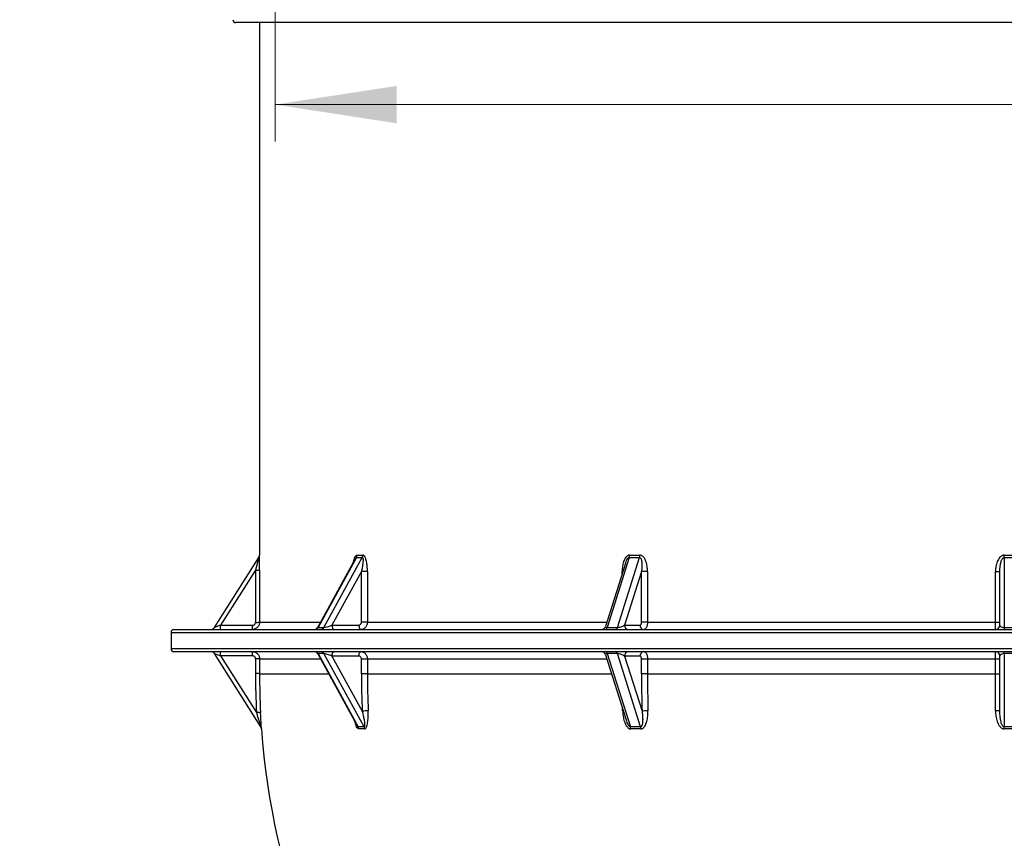
# Model space of a CAD drawing. Units: millimetres. Extents: x -237 to 420, y 0 to 328.
# Drawn here: x 171 to 198, y 104 to 126 of the extents above; entities that cross this region are included whole.
import ezdxf

# ---------------------------------------------------------------- set-up
doc = ezdxf.new("R2010")
doc.units = ezdxf.units.MM
doc.styles.add('SLDTEXTSTYLE0', font='TXT', dxfattribs={"width": 0.75})
doc.dimstyles.new('SLDDIMSTYLE0', dxfattribs={"dimtxt": 3.5, "dimasz": 3.302, "dimexe": 0, "dimexo": 0.0625, "dimgap": 0.875, "dimtad": 1, "dimlfac": 25, "dimrnd": 1e-09, "dimzin": 12, "dimdsep": 46, "dimtxsty": 'SLDTEXTSTYLE0', "dimsah": 1, "dimcen": 0.09, "dimadec": 0, "dimazin": 3, "dimtfac": 1, "dimtofl": 0, "dimtmove": 0, "dimatfit": 3, "dimfxl": 0, "dimfrac": 2, "dimtolj": 1, "dimtzin": 12, "dimarcsym": 0})

# ---------------------------------------------------------------- blocks, each defined once
blk = doc.blocks.new('_D')
at = {"color": 7, "linetype": 'Continuous', "lineweight": 0}
for p, q in [((176.229, 178.593), (155.852, 178.593)), ((156.852, 88.669), (156.852, 178.593)), ((194.823, 88.669), (155.852, 88.669))]:
    blk.add_line(p, q, dxfattribs=at)
at = {"color": 7, "linetype": 'Continuous', "lineweight": 18}
for points in [[(156.852, 178.593), (156.344, 175.291), (157.36, 175.291)], [(156.852, 88.669), (157.36, 91.971), (156.344, 91.971)]]:
    blk.add_solid(points, dxfattribs=at)
at = {"color": 7, "linetype": 'Continuous', "lineweight": 18, "char_height": 3.5, "attachment_point": 1, "rotation": 90, "style": 'SLDTEXTSTYLE0'}
for s, insert in [('Min. 1.16m, Max 6.0m', (157.896, 113.691)), ('Depth to invert:', (152.339, 120.443))]:
    blk.add_mtext(s, dxfattribs=dict(at, insert=insert))
blk = doc.blocks.new('_D_2')
at = {"color": 7, "linetype": 'Continuous', "lineweight": 0}
for p, q in [((177.837, 127.657), (177.837, 122.866)), ((217.837, 127.657), (217.837, 122.866)), ((217.837, 123.866), (177.837, 123.866)), ((217.837, 123.866), (258.711, 123.866))]:
    blk.add_line(p, q, dxfattribs=at)
at = {"color": 7, "linetype": 'Continuous', "lineweight": 18}
for points in [[(177.837, 123.866), (181.139, 123.358), (181.139, 124.374)], [(217.837, 123.866), (214.535, 124.374), (214.535, 123.358)]]:
    blk.add_solid(points, dxfattribs=at)
at = {"color": 7, "linetype": 'Continuous', "lineweight": 18, "char_height": 3.5, "attachment_point": 1, "style": 'SLDTEXTSTYLE0'}
for s, insert in [('Ø', (226.263, 128.378)), ('1000', (230.312, 128.378)), ('internal', (241.969, 128.378))]:
    blk.add_mtext(s, dxfattribs=dict(at, insert=insert))

msp = doc.modelspace()

# ---------------------------------------------------------------- linework, layer by layer
at = {"color": 7, "linetype": 'Continuous', "lineweight": 25}
for p, q in [((218.8473, 126.09331), (176.7673, 126.09331)), ((177.4073, 126.09331), (177.4073, 111.6299)), ((176.18597, 109.66668), (177.38975, 111.56739)), ((177.4073, 111.6299), (177.40837, 111.6316)), ((180.04479, 111.56668), (179.00268, 109.66668)), ((179.16268, 109.66668), (180.20479, 111.56668)), ((187.45973, 111.56668), (186.85807, 109.66668)), ((187.1352, 109.66668), (187.73686, 111.56668)), ((197.6473, 111.56668), (197.6473, 109.66668)), ((180.01018, 111.52883), (178.99239, 109.67318)), ((187.35286, 111.40239), (186.81208, 109.69466)), ((177.30105, 111.22261), (176.35275, 109.72529)), ((180.17983, 111.18751), (179.3809, 109.73089)), ((180.17983, 109.81089), (180.17983, 111.18751)), ((180.34257, 111.18751), (180.17983, 111.18751)), ((180.34257, 111.18751), (180.34257, 109.81089)), ((187.26485, 111.12448), (187.26485, 111.18751)), ((187.26485, 111.18751), (187.28481, 111.18751)), ((187.79173, 111.18751), (187.33047, 109.73089)), ((187.79173, 109.81089), (187.79173, 111.18751)), ((187.95362, 111.18751), (187.79173, 111.18751)), ((187.95362, 111.18751), (187.95362, 109.81089)), ((197.40964, 111.18751), (197.5273, 111.18751)), ((197.40964, 109.81089), (197.40964, 111.18751)), ((197.5273, 109.73089), (197.5273, 111.18751)), ((176.35275, 109.72529), (176.18597, 109.66668)), ((176.35275, 109.72529), (177.22253, 109.72529)), ((177.41374, 109.81089), (179.06792, 109.81089)), ((179.3809, 109.73089), (180.11054, 109.73089)), ((180.34257, 109.81089), (180.17983, 109.81089)), ((180.34257, 109.81089), (186.84888, 109.81089)), ((187.33047, 109.73089), (187.75173, 109.73089)), ((187.95362, 109.81089), (187.79173, 109.81089)), ((187.95362, 109.81089), (197.40964, 109.81089)), ((197.40964, 109.81089), (197.5273, 109.81089)), ((175.0073, 109.53089), (175.0073, 109.09089)), ((175.0073, 109.53089), (220.6073, 109.53089)), ((175.0873, 109.61089), (220.5273, 109.61089)), ((179.00268, 109.66668), (179.16268, 109.66668)), ((186.85807, 109.66668), (187.1352, 109.66668)), ((197.6473, 109.66668), (197.6473, 109.61089)), ((197.6473, 109.66668), (197.9673, 109.66668)), ((175.0073, 109.09089), (220.6073, 109.09089)), ((175.0873, 109.01089), (220.5273, 109.01089)), ((176.18597, 108.9551), (176.35275, 108.89649)), ((177.44527, 106.96673), (176.18597, 108.9551)), ((177.22253, 108.89649), (176.35275, 108.89649)), ((176.35275, 108.89649), (177.32849, 107.35585)), ((178.99239, 108.9486), (180.05416, 107.01276)), ((179.16268, 108.9551), (179.00268, 108.9551)), ((179.00268, 108.9551), (180.09282, 106.96754)), ((180.25282, 106.96754), (179.16268, 108.9551)), ((180.11054, 108.89089), (179.3809, 108.89089)), ((179.3809, 108.89089), (180.20165, 107.3945)), ((186.81208, 108.92712), (187.37328, 107.1549)), ((187.1352, 108.9551), (186.85807, 108.9551)), ((186.85807, 108.9551), (187.48746, 106.96754)), ((187.76459, 106.96754), (187.1352, 108.9551)), ((187.33047, 108.89089), (187.80433, 107.3945)), ((187.75173, 108.89089), (187.33047, 108.89089)), ((197.5273, 107.3945), (197.5273, 108.89089)), ((197.6473, 108.9551), (197.6473, 109.01089)), ((197.9673, 108.9551), (197.6473, 108.9551)), ((197.6473, 108.9551), (197.6473, 106.96754)), ((177.41374, 108.81089), (179.06792, 108.81089)), ((180.17983, 108.41089), (180.17983, 108.81089)), ((180.17983, 108.81089), (180.34257, 108.81089)), ((180.34257, 108.81089), (180.34257, 108.41089)), ((180.34257, 108.81089), (186.84888, 108.81089)), ((187.79173, 108.41089), (187.79173, 108.81089)), ((187.79173, 108.81089), (187.95362, 108.81089)), ((187.95362, 108.81089), (197.40964, 108.81089)), ((187.95362, 108.81089), (187.95362, 108.41089)), ((197.40964, 108.81089), (197.5273, 108.81089)), ((197.40964, 108.41089), (197.40964, 108.81089)), ((177.41328, 108.41089), (179.28731, 108.41089)), ((180.34257, 108.41089), (180.17983, 108.41089)), ((180.34257, 108.41089), (186.97555, 108.41089)), ((187.95362, 108.41089), (187.79173, 108.41089)), ((187.95362, 108.41089), (197.40964, 108.41089)), ((197.40964, 107.40044), (197.40964, 108.41089)), ((197.40964, 108.41089), (197.5273, 108.41089)), ((187.27737, 107.40044), (187.27588, 107.46247)), ((187.27737, 107.40044), (187.29556, 107.40031)), ((177.46356, 106.91134), (177.46235, 106.91326))]:
    msp.add_line(p, q, dxfattribs=at)
at = {"color": 7, "linetype": 'Continuous', "lineweight": 25, "flags": 128}
for points in [[(179.3809, 109.73089), (179.38206, 109.70748), (179.38547, 109.68497), (179.39102, 109.66422), (179.39848, 109.64604), (179.40757, 109.63111), (179.41794, 109.62002), (179.4292, 109.6132), (179.4409, 109.61089)], [(180.11054, 109.73089), (180.11169, 109.70748), (180.11511, 109.68497), (180.12065, 109.66422), (180.12811, 109.64604), (180.1372, 109.63111), (180.14758, 109.62002), (180.15883, 109.6132), (180.17054, 109.61089)], [(179.3809, 108.89089), (179.38206, 108.9143), (179.38547, 108.93681), (179.39102, 108.95756), (179.39848, 108.97574), (179.40757, 108.99067), (179.41794, 109.00176), (179.4292, 109.00858), (179.4409, 109.01089)], [(180.11054, 108.89089), (180.11169, 108.9143), (180.11511, 108.93681), (180.12065, 108.95756), (180.12811, 108.97574), (180.1372, 108.99067), (180.14758, 109.00176), (180.15883, 109.00858), (180.17054, 109.01089)]]:
    msp.add_lwpolyline(points, dxfattribs=at)
at = {"color": 7, "linetype": 'Continuous', "lineweight": 25}
for centre, radius, start, end in [((176.7673, 126.17331), 0.08, 181.312982, 270), ((177.2873, 111.6299), 0.12, 327.652557, 0.783063), ((177.28841, 111.63158), 0.11996, 327.65257, 337.445437), ((177.2884, 111.63158), 0.11996, 337.445655, 0.009787), ((179.92744, 111.63125), 0.13394, 331.178534, 359.843739), ((180.0867, 111.62949), 0.13375, 331.993401, 0.599721), ((187.25597, 111.6317), 0.21389, 342.303834, 359.783097), ((187.52808, 111.62698), 0.21732, 343.890045, 1.02961), ((184.34716, 111.79261), 13.30206, 359.0268, 359.303384), ((177.32586, 111.83617), 0.61406, 267.684041, 278.081052), ((175.96439, 109.69774), 0.38934, 347.109733, 4.05762), ((176.83417, 109.69774), 0.38934, 347.109733, 4.05762), ((177.32719, 110.42344), 0.61863, 267.723197, 278.042369), ((186.69768, 109.73089), 0.12, 270, 342.906575), ((187.44306, 109.72339), 0.11283, 176.188739, 265.59805), ((187.86431, 109.72339), 0.11283, 176.188739, 265.59805), ((197.4073, 109.73089), 0.12, 270, 0), ((175.0873, 109.53089), 0.08, 90, 180), ((176.08459, 109.73089), 0.12, 270, 327.652557), ((178.88717, 109.73089), 0.12, 270, 332.443002), ((178.91194, 109.71249), 0.10165, 271.658459, 333.21279), ((179.07194, 109.71249), 0.10165, 271.658459, 333.21279), ((186.79209, 109.6757), 0.06659, 283.271129, 352.21799), ((187.06922, 109.6757), 0.06659, 283.271129, 352.21799), ((175.0873, 109.09089), 0.08, 180, 270), ((176.08459, 108.89089), 0.12, 32.347443, 90), ((175.96439, 108.92403), 0.38934, 355.94238, 12.890267), ((176.83417, 108.92403), 0.38934, 355.94238, 12.890267), ((178.88717, 108.89089), 0.12, 28.258944, 90), ((178.91194, 108.90929), 0.10165, 26.78721, 88.341541), ((179.07194, 108.90929), 0.10165, 26.78721, 88.341541), ((186.69768, 108.89089), 0.12, 17.129343, 90), ((186.79209, 108.94608), 0.06659, 7.78201, 76.728871), ((187.06922, 108.94608), 0.06659, 7.78201, 76.728871), ((187.44306, 108.89839), 0.11283, 94.40195, 183.811261), ((187.86431, 108.89839), 0.11283, 94.40195, 183.811261), ((197.4073, 108.89089), 0.12, 0, 90), ((177.32719, 108.19834), 0.61863, 81.957631, 92.276803), ((197.7399, 108.39332), 20.43776, 179.935057, 182.909721), ((177.32679, 107.79964), 0.61734, 81.946761, 92.287813), ((197.73151, 108.38786), 20.31824, 179.935057, 182.909721), ((203.86327, 108.41083), 23.68344, 179.999851, 182.459498), ((203.88751, 108.41083), 23.54494, 179.999851, 182.459498), ((228.79009, 108.4107), 40.99836, 179.999741, 181.42031), ((228.71222, 108.41071), 40.7586, 179.999741, 181.42031), ((177.3876, 106.69204), 0.66643, 85.537112, 95.089251), ((180.41538, 103.77467), 3.62613, 90.807806, 93.379049), ((187.96082, 105.3398), 2.06065, 89.85202, 94.35536), ((197.4386, 106.80621), 0.59493, 81.425783, 92.790363), ((177.34267, 106.90445), 0.12, 4.210064, 32.347443), ((177.34393, 106.90255), 0.11995, 4.204001, 32.347139), ((197.8073, 108.41089), 20.4, 184.210064, 217.830067), ((180.17282, 104.10475), 2.86391, 88.399298, 91.600702), ((179.97626, 106.90312), 0.13318, 3.887925, 28.928266), ((180.18866, 104.0661), 2.84716, 88.399298, 91.600702), ((180.13563, 106.90518), 0.13275, 3.008786, 28.018089), ((187.62603, 98.37787), 8.59079, 89.075815, 90.924185), ((187.28815, 106.90312), 0.20947, 2.470632, 17.91122), ((187.63517, 98.37271), 8.54055, 89.075815, 90.924185), ((187.56007, 106.90843), 0.21289, 0.99962, 16.118658), ((197.8073, 95.51443), 11.45423, 89.19963, 90.80037), ((186.25461, 106.74738), 11.39481, 0.828495, 1.107049), ((197.8073, 95.52601), 11.38724, 89.19963, 90.80037)]:
    msp.add_arc(centre, radius, start, end, dxfattribs=at)
for centre, major_axis, ratio, start_param, end_param in [((197.89509, 143.9657), (19.03502, 32.07925), 0.23891153, 3.27462097, 3.29021567), ((197.8073, 144.0299), (18.91378, 32.08514), 0.23823748, 3.27332074, 3.28891544), ((197.85799, 143.9657), (13.66199, 31.72189), 0.48265699, 3.33874738, 3.35434208), ((197.8073, 144.0299), (13.5415, 31.73935), 0.48070894, 3.33608315, 3.35167785), ((197.8073, 143.9657), (0, 32.4), 0.63333333, 3.1337953, 3.14939), ((197.8073, 144.0299), (0, 32.4), 0.62962963, 3.1337953, 3.14939), ((197.81613, 153.20932), (1.51584, 439.55432), 0.0465561, 1.66662384, 1.6698636), ((197.8073, 153.21492), (1.50693, 439.55432), 0.04628385, 1.66662197, 1.66986173), ((179.3209, 109.73089), (0.16907, 0.06096), 0.11927178, 3.46106212, 5.03185844), ((186.94942, 109.73089), (0.13756, 0.04735), 0.31527394, 2.92048937, 3.88318378), ((187.22655, 109.73089), (0.13756, 0.04735), 0.31527394, 3.88318378, 5.45398011), ((197.6473, 109.73089), (0.12, 0), 0.53505208, 3.14159265, 4.71238898), ((179.1609, 109.73089), (0.16907, 0.06096), 0.11927178, 3.01373415, 3.46106212), ((179.1609, 108.89089), (0.16907, -0.06096), 0.11927178, 2.82212319, 3.27584181), ((179.3209, 108.89089), (0.16907, -0.06096), 0.11927178, 1.25132686, 2.82212319), ((186.94942, 108.89089), (0.13756, -0.04735), 0.31527394, 2.40000152, 3.36912665), ((187.22655, 108.89089), (0.13756, -0.04735), 0.31527394, 0.8292052, 2.40000152), ((197.6473, 108.89089), (0.12, 0), 0.53505208, 1.57079633, 3.14159265), ((197.81613, 65.41245), (-1.51584, 439.55432), 0.0465561, 1.47172905, 1.47264349), ((197.8073, 65.40686), (-1.50693, 439.55432), 0.04628385, 1.47173093, 1.47264537)]:
    msp.add_ellipse(centre, major_axis=major_axis, ratio=ratio, start_param=start_param, end_param=end_param, dxfattribs=at)
for points, knots in [([(177.38975, 111.56739), (177.38984, 111.56753), (177.38974, 111.56697), (177.38923, 111.56461), (177.38881, 111.56283), (177.38726, 111.55638), (177.38589, 111.5508), (177.3828, 111.53843), (177.38113, 111.53177), (177.37766, 111.51802), (177.37585, 111.51089), (177.37028, 111.48902), (177.36642, 111.47394), (177.35859, 111.44348), (177.35461, 111.42803), (177.34252, 111.38125), (177.33431, 111.34967), (177.31779, 111.28635), (177.30944, 111.25451), (177.30105, 111.22261)], [0, 0, 0, 0, 0.03125, 0.03125, 0.0625, 0.0625, 0.125, 0.125, 0.1875, 0.1875, 0.25, 0.25, 0.375, 0.375, 0.5, 0.5, 0.75, 0.75, 1, 1, 1, 1]), ([(177.41218, 111.22821), (177.41214, 111.27066), (177.41203, 111.31253), (177.41175, 111.37432), (177.41164, 111.39475), (177.41138, 111.43519), (177.41123, 111.45522), (177.4109, 111.4938), (177.41072, 111.51247), (177.41031, 111.54809), (177.41008, 111.56511), (177.40972, 111.58748), (177.4096, 111.59445), (177.40935, 111.60713), (177.40922, 111.61277), (177.40897, 111.62205), (177.40884, 111.62576), (177.40859, 111.6306), (177.40848, 111.63178), (177.40837, 111.6316)], [0, 0, 0, 0, 0.25, 0.25, 0.375, 0.375, 0.5, 0.5, 0.625, 0.625, 0.75, 0.75, 0.8125, 0.8125, 0.875, 0.875, 0.9375, 0.9375, 1, 1, 1, 1]), ([(179.96858, 111.45298), (179.97272, 111.47412), (179.98272, 111.52523), (180.00525, 111.58381), (180.03308, 111.62203), (180.05129, 111.63094), (180.06073, 111.63089), (180.06138, 111.63089)], [0, 0, 0, 0, 0.24784099, 0.59902153, 0.7915765, 0.98551717, 1, 1, 1, 1]), ([(180.01045, 111.52869), (180.011, 111.52991), (180.01604, 111.54109), (180.02534, 111.55386), (180.03645, 111.56454), (180.04196, 111.56673), (180.04447, 111.56669), (180.04479, 111.56668)], [0, 0, 0, 0, 0.06038347, 0.55371365, 0.77613499, 0.97063972, 1, 1, 1, 1]), ([(180.20479, 111.56668), (180.20715, 111.5668), (180.20925, 111.56608), (180.213, 111.56322), (180.2146, 111.56111), (180.21863, 111.55365), (180.22036, 111.54726), (180.22287, 111.53339), (180.22362, 111.52601), (180.22454, 111.51075), (180.2247, 111.50285), (180.22458, 111.47869), (180.22372, 111.46219), (180.2211, 111.42877), (180.21933, 111.41183), (180.21303, 111.36058), (180.20758, 111.32617), (180.19496, 111.25704), (180.18777, 111.22227), (180.17983, 111.18751)], [0, 0, 0, 0, 0.03125, 0.03125, 0.0625, 0.0625, 0.125, 0.125, 0.1875, 0.1875, 0.25, 0.25, 0.375, 0.375, 0.5, 0.5, 0.75, 0.75, 1, 1, 1, 1]), ([(180.34257, 111.18751), (180.34257, 111.21042), (180.34208, 111.23331), (180.34015, 111.27868), (180.3387, 111.3012), (180.33476, 111.34588), (180.33228, 111.36805), (180.3261, 111.41197), (180.32238, 111.43387), (180.31358, 111.4763), (180.30851, 111.49684), (180.29958, 111.5263), (180.29637, 111.53589), (180.28941, 111.5545), (180.28568, 111.56344), (180.2777, 111.58019), (180.27345, 111.58803), (180.26427, 111.60237), (180.25933, 111.60886), (180.24896, 111.61956), (180.24343, 111.62388), (180.23211, 111.6296), (180.22634, 111.63103), (180.22045, 111.63089)], [0, 0, 0, 0, 0.125, 0.125, 0.25, 0.25, 0.375, 0.375, 0.5, 0.5, 0.625, 0.625, 0.6875, 0.6875, 0.75, 0.75, 0.8125, 0.8125, 0.875, 0.875, 0.9375, 0.9375, 1, 1, 1, 1]), ([(187.46985, 111.63089), (187.45982, 111.63103), (187.44997, 111.62958), (187.43094, 111.62391), (187.42159, 111.61962), (187.40405, 111.6089), (187.39585, 111.60253), (187.38033, 111.58817), (187.37309, 111.58022), (187.35304, 111.55515), (187.34164, 111.53659), (187.32151, 111.49697), (187.31301, 111.47629), (187.29832, 111.43375), (187.29213, 111.41183), (187.28187, 111.36784), (187.27775, 111.34566), (187.26798, 111.27865), (187.26485, 111.23336), (187.26485, 111.18751)], [0, 0, 0, 0, 0.0625, 0.0625, 0.125, 0.125, 0.1875, 0.1875, 0.25, 0.25, 0.375, 0.375, 0.5, 0.5, 0.625, 0.625, 0.75, 0.75, 1, 1, 1, 1]), ([(187.35326, 111.40224), (187.3606, 111.42433), (187.37557, 111.46942), (187.40234, 111.52272), (187.42885, 111.55399), (187.44572, 111.56452), (187.45477, 111.56673), (187.45916, 111.56669), (187.45973, 111.56668)], [0, 0, 0, 0, 0.33813811, 0.69036296, 0.85293279, 0.92622852, 0.99032475, 1, 1, 1, 1]), ([(187.73686, 111.56668), (187.74087, 111.5668), (187.74465, 111.56608), (187.75182, 111.56322), (187.7551, 111.56111), (187.7639, 111.55365), (187.7685, 111.54726), (187.77636, 111.53339), (187.77952, 111.52601), (187.78501, 111.51075), (187.78731, 111.50285), (187.7933, 111.47869), (187.79605, 111.46219), (187.80015, 111.42877), (187.80147, 111.41183), (187.80386, 111.36058), (187.80338, 111.32617), (187.79963, 111.25704), (187.79632, 111.22227), (187.79173, 111.18751)], [0, 0, 0, 0, 0.03125, 0.03125, 0.0625, 0.0625, 0.125, 0.125, 0.1875, 0.1875, 0.25, 0.25, 0.375, 0.375, 0.5, 0.5, 0.75, 0.75, 1, 1, 1, 1]), ([(187.95362, 111.18751), (187.95362, 111.21042), (187.9528, 111.23331), (187.94953, 111.27868), (187.94707, 111.3012), (187.94039, 111.34588), (187.93618, 111.36805), (187.9257, 111.41197), (187.91939, 111.43387), (187.90444, 111.4763), (187.89582, 111.49684), (187.88062, 111.5263), (187.87516, 111.53589), (187.8633, 111.5545), (187.85694, 111.56344), (187.84335, 111.58019), (187.83609, 111.58803), (187.82042, 111.60237), (187.81197, 111.60886), (187.79424, 111.61956), (187.78476, 111.62388), (187.76537, 111.6296), (187.75548, 111.63103), (187.74536, 111.63089)], [0, 0, 0, 0, 0.125, 0.125, 0.25, 0.25, 0.375, 0.375, 0.5, 0.5, 0.625, 0.625, 0.6875, 0.6875, 0.75, 0.75, 0.8125, 0.8125, 0.875, 0.875, 0.9375, 0.9375, 1, 1, 1, 1]), ([(197.64823, 111.63089), (197.63659, 111.63103), (197.62517, 111.62958), (197.60307, 111.62391), (197.59221, 111.61962), (197.57183, 111.6089), (197.56228, 111.60253), (197.54424, 111.58817), (197.53581, 111.58022), (197.51248, 111.55515), (197.4992, 111.53659), (197.47574, 111.49697), (197.46583, 111.47629), (197.4487, 111.43375), (197.44149, 111.41183), (197.42951, 111.36784), (197.4247, 111.34566), (197.41329, 111.27865), (197.40964, 111.23336), (197.40964, 111.18751)], [0, 0, 0, 0, 0.0625, 0.0625, 0.125, 0.125, 0.1875, 0.1875, 0.25, 0.25, 0.375, 0.375, 0.5, 0.5, 0.625, 0.625, 0.75, 0.75, 1, 1, 1, 1]), ([(197.5273, 111.18751), (197.5273, 111.22228), (197.52874, 111.25693), (197.53485, 111.32598), (197.53947, 111.3604), (197.54991, 111.41169), (197.55397, 111.42865), (197.5637, 111.46217), (197.56938, 111.47879), (197.57981, 111.50279), (197.58361, 111.51065), (197.59218, 111.52593), (197.597, 111.53343), (197.60527, 111.54378), (197.60821, 111.54707), (197.61457, 111.55323), (197.61804, 111.55613), (197.62554, 111.56112), (197.62958, 111.56321), (197.63821, 111.56606), (197.64271, 111.5668), (197.6473, 111.56668)], [0, 0, 0, 0, 0.25, 0.25, 0.5, 0.5, 0.625, 0.625, 0.75, 0.75, 0.8125, 0.8125, 0.875, 0.875, 0.90625, 0.90625, 0.9375, 0.9375, 0.96875, 0.96875, 1, 1, 1, 1]), ([(177.41374, 109.81089), (177.41374, 109.79768), (177.41245, 109.78462), (177.4073, 109.75878), (177.40346, 109.7462), (177.39347, 109.72215), (177.38725, 109.71051), (177.37262, 109.68867), (177.36434, 109.67861), (177.34588, 109.66018), (177.33558, 109.65174), (177.31385, 109.63725), (177.30236, 109.63111), (177.28419, 109.6236), (177.27795, 109.62137), (177.26539, 109.61757), (177.25906, 109.61599), (177.23989, 109.61218), (177.2269, 109.61089), (177.2137, 109.61089)], [0, 0, 0, 0, 0.125, 0.125, 0.25, 0.25, 0.375, 0.375, 0.5, 0.5, 0.625, 0.625, 0.75, 0.75, 0.8125, 0.8125, 0.875, 0.875, 1, 1, 1, 1]), ([(177.22253, 109.72529), (177.22781, 109.72529), (177.233, 109.72581), (177.24321, 109.72783), (177.24829, 109.72936), (177.25799, 109.73335), (177.26258, 109.7358), (177.27129, 109.74159), (177.27542, 109.74496), (177.28652, 109.75602), (177.2925, 109.76495), (177.30051, 109.78421), (177.30262, 109.79472), (177.30261, 109.80529)], [0, 0, 0, 0, 0.125, 0.125, 0.25, 0.25, 0.375, 0.375, 0.5, 0.5, 0.75, 0.75, 1, 1, 1, 1]), ([(180.11054, 109.73089), (180.11969, 109.73089), (180.12878, 109.73301), (180.14544, 109.741), (180.15316, 109.74696), (180.16275, 109.75803), (180.16567, 109.76214), (180.17069, 109.77084), (180.17282, 109.77543), (180.1763, 109.78512), (180.17763, 109.79019), (180.17938, 109.80041), (180.17983, 109.80561), (180.17983, 109.81089)], [0, 0, 0, 0, 0.25, 0.25, 0.5, 0.5, 0.625, 0.625, 0.75, 0.75, 0.875, 0.875, 1, 1, 1, 1]), ([(180.34257, 109.81089), (180.34257, 109.79768), (180.34145, 109.7847), (180.33818, 109.76554), (180.33682, 109.75921), (180.33355, 109.74665), (180.33163, 109.74041), (180.32516, 109.72225), (180.31988, 109.71077), (180.30741, 109.68903), (180.30015, 109.67874), (180.2843, 109.66029), (180.27564, 109.65201), (180.25686, 109.63739), (180.24685, 109.63117), (180.22617, 109.62119), (180.21535, 109.61735), (180.19313, 109.61218), (180.1819, 109.61089), (180.17054, 109.61089)], [0, 0, 0, 0, 0.125, 0.125, 0.1875, 0.1875, 0.25, 0.25, 0.375, 0.375, 0.5, 0.5, 0.625, 0.625, 0.75, 0.75, 0.875, 0.875, 1, 1, 1, 1]), ([(187.75173, 109.73089), (187.75701, 109.73089), (187.76226, 109.73301), (187.77188, 109.741), (187.77634, 109.74696), (187.78187, 109.75803), (187.78356, 109.76214), (187.78646, 109.77084), (187.78769, 109.77543), (187.78969, 109.78512), (187.79046, 109.79019), (187.79148, 109.80041), (187.79173, 109.80561), (187.79173, 109.81089)], [0, 0, 0, 0, 0.25, 0.25, 0.5, 0.5, 0.625, 0.625, 0.75, 0.75, 0.875, 0.875, 1, 1, 1, 1]), ([(187.95362, 109.81089), (187.95362, 109.79768), (187.95299, 109.7847), (187.95112, 109.76554), (187.95035, 109.75921), (187.94848, 109.74665), (187.94739, 109.74041), (187.94371, 109.72225), (187.9407, 109.71077), (187.9336, 109.68903), (187.92947, 109.67874), (187.92044, 109.66029), (187.91551, 109.65201), (187.90481, 109.63739), (187.89911, 109.63117), (187.88733, 109.62119), (187.88117, 109.61735), (187.86852, 109.61218), (187.86212, 109.61089), (187.85565, 109.61089)], [0, 0, 0, 0, 0.125, 0.125, 0.1875, 0.1875, 0.25, 0.25, 0.375, 0.375, 0.5, 0.5, 0.625, 0.625, 0.75, 0.75, 0.875, 0.875, 1, 1, 1, 1]), ([(197.4073, 109.61089), (197.40745, 109.61089), (197.4076, 109.61218), (197.40783, 109.61599), (197.4079, 109.61757), (197.40805, 109.62137), (197.40812, 109.62361), (197.40833, 109.63113), (197.40847, 109.63726), (197.40872, 109.65176), (197.40884, 109.6602), (197.40906, 109.67863), (197.40915, 109.68869), (197.40933, 109.71053), (197.4094, 109.72217), (197.40952, 109.74621), (197.40956, 109.75878), (197.40962, 109.78462), (197.40964, 109.79768), (197.40964, 109.81089)], [0, 0, 0, 0, 0.125, 0.125, 0.1875, 0.1875, 0.25, 0.25, 0.375, 0.375, 0.5, 0.5, 0.625, 0.625, 0.75, 0.75, 0.875, 0.875, 1, 1, 1, 1]), ([(177.2137, 109.01089), (177.2269, 109.01089), (177.23996, 109.0096), (177.26578, 109.00444), (177.27839, 109.0006), (177.30244, 108.99062), (177.31406, 108.98442), (177.33593, 108.96979), (177.34599, 108.9615), (177.36444, 108.94306), (177.37288, 108.93277), (177.38738, 108.91103), (177.39352, 108.89954), (177.40104, 108.88139), (177.40327, 108.87515), (177.40707, 108.86258), (177.40865, 108.85625), (177.41245, 108.83708), (177.41374, 108.8241), (177.41374, 108.81089)], [0, 0, 0, 0, 0.125, 0.125, 0.25, 0.25, 0.375, 0.375, 0.5, 0.5, 0.625, 0.625, 0.75, 0.75, 0.8125, 0.8125, 0.875, 0.875, 1, 1, 1, 1]), ([(177.30261, 108.81649), (177.30262, 108.82177), (177.3021, 108.82697), (177.30008, 108.8372), (177.29854, 108.84229), (177.29452, 108.85198), (177.29206, 108.85658), (177.28624, 108.86528), (177.28286, 108.8694), (177.27177, 108.88046), (177.26283, 108.88642), (177.24358, 108.89438), (177.23308, 108.89649), (177.22253, 108.89649)], [0, 0, 0, 0, 0.125, 0.125, 0.25, 0.25, 0.375, 0.375, 0.5, 0.5, 0.75, 0.75, 1, 1, 1, 1]), ([(180.17983, 108.81089), (180.17983, 108.82146), (180.17799, 108.83195), (180.17107, 108.85119), (180.16591, 108.86011), (180.15632, 108.87117), (180.15276, 108.87454), (180.14523, 108.88034), (180.14125, 108.8828), (180.13286, 108.88681), (180.12846, 108.88834), (180.11961, 108.89037), (180.11511, 108.89089), (180.11054, 108.89089)], [0, 0, 0, 0, 0.25, 0.25, 0.5, 0.5, 0.625, 0.625, 0.75, 0.75, 0.875, 0.875, 1, 1, 1, 1]), ([(180.17054, 109.01089), (180.1819, 109.01089), (180.19307, 109.00959), (180.20955, 109.00579), (180.21499, 109.00421), (180.2258, 109.00041), (180.23116, 108.99817), (180.24678, 108.99065), (180.25666, 108.98452), (180.27535, 108.97002), (180.2842, 108.96158), (180.30007, 108.94315), (180.30719, 108.93309), (180.31977, 108.91125), (180.32512, 108.89961), (180.33371, 108.87557), (180.33701, 108.863), (180.34145, 108.83716), (180.34257, 108.8241), (180.34257, 108.81089)], [0, 0, 0, 0, 0.125, 0.125, 0.1875, 0.1875, 0.25, 0.25, 0.375, 0.375, 0.5, 0.5, 0.625, 0.625, 0.75, 0.75, 0.875, 0.875, 1, 1, 1, 1]), ([(187.79173, 108.81089), (187.79173, 108.82146), (187.79067, 108.83195), (187.78668, 108.85119), (187.7837, 108.86011), (187.77816, 108.87117), (187.7761, 108.87454), (187.77175, 108.88034), (187.76946, 108.8828), (187.76461, 108.88681), (187.76208, 108.88834), (187.75697, 108.89037), (187.75437, 108.89089), (187.75173, 108.89089)], [0, 0, 0, 0, 0.25, 0.25, 0.5, 0.5, 0.625, 0.625, 0.75, 0.75, 0.875, 0.875, 1, 1, 1, 1]), ([(187.85565, 109.01089), (187.86212, 109.01089), (187.86848, 109.00959), (187.87787, 109.00579), (187.88097, 109.00421), (187.88712, 109.00041), (187.89018, 108.99817), (187.89907, 108.99065), (187.9047, 108.98452), (187.91534, 108.97002), (187.92038, 108.96158), (187.92942, 108.94315), (187.93348, 108.93309), (187.94064, 108.91125), (187.94368, 108.89961), (187.94858, 108.87557), (187.95046, 108.863), (187.95299, 108.83716), (187.95362, 108.8241), (187.95362, 108.81089)], [0, 0, 0, 0, 0.125, 0.125, 0.1875, 0.1875, 0.25, 0.25, 0.375, 0.375, 0.5, 0.5, 0.625, 0.625, 0.75, 0.75, 0.875, 0.875, 1, 1, 1, 1]), ([(197.40964, 108.81089), (197.40964, 108.8241), (197.40962, 108.83708), (197.40958, 108.85624), (197.40956, 108.86257), (197.40951, 108.87513), (197.40949, 108.88137), (197.4094, 108.89953), (197.40933, 108.91101), (197.40916, 108.93275), (197.40906, 108.94304), (197.40884, 108.96149), (197.40872, 108.96976), (197.40847, 108.98439), (197.40833, 108.99061), (197.40805, 109.00059), (197.40791, 109.00443), (197.4076, 109.00959), (197.40745, 109.01089), (197.4073, 109.01089)], [0, 0, 0, 0, 0.125, 0.125, 0.1875, 0.1875, 0.25, 0.25, 0.375, 0.375, 0.5, 0.5, 0.625, 0.625, 0.75, 0.75, 0.875, 0.875, 1, 1, 1, 1]), ([(177.32849, 107.35585), (177.33902, 107.32047), (177.34957, 107.28522), (177.37063, 107.21501), (177.38117, 107.18001), (177.3969, 107.1279), (177.40211, 107.11066), (177.41242, 107.07656), (177.41753, 107.05969), (177.42503, 107.03486), (177.42751, 107.02668), (177.43231, 107.01078), (177.43465, 107.003), (177.43905, 106.98833), (177.44113, 106.98138), (177.44355, 106.97311), (177.44425, 106.97072), (177.44516, 106.96743), (177.44538, 106.96656), (177.44527, 106.96673)], [0, 0, 0, 0, 0.25, 0.25, 0.5, 0.5, 0.625, 0.625, 0.75, 0.75, 0.8125, 0.8125, 0.875, 0.875, 0.9375, 0.9375, 0.96875, 0.96875, 1, 1, 1, 1]), ([(177.46356, 106.91134), (177.46369, 106.91113), (177.4637, 106.91269), (177.46356, 106.91738), (177.46348, 106.91935), (177.46328, 106.92389), (177.46316, 106.92646), (177.46274, 106.93498), (177.46238, 106.9417), (177.46156, 106.95677), (177.4611, 106.96494), (177.46012, 106.98222), (177.45959, 106.99138), (177.4585, 107.01023), (177.45795, 107.0199), (177.45623, 107.04951), (177.45505, 107.07004), (177.45264, 107.11224), (177.45141, 107.13397), (177.44897, 107.17761), (177.44775, 107.1996), (177.44414, 107.26607), (177.44177, 107.31099), (177.43946, 107.35646)], [0, 0, 0, 0, 0.0625, 0.0625, 0.09375, 0.09375, 0.125, 0.125, 0.1875, 0.1875, 0.25, 0.25, 0.3125, 0.3125, 0.375, 0.375, 0.5, 0.5, 0.625, 0.625, 0.75, 0.75, 1, 1, 1, 1]), ([(180.20165, 107.3945), (180.21157, 107.35595), (180.22076, 107.31755), (180.23757, 107.24105), (180.24521, 107.20295), (180.25498, 107.14611), (180.25796, 107.12717), (180.26305, 107.08978), (180.26519, 107.0713), (180.26729, 107.04413), (180.26781, 107.03517), (180.26827, 107.01753), (180.26822, 107.00893), (180.26709, 106.9926), (180.26605, 106.98476), (180.26276, 106.97521), (180.26136, 106.97243), (180.25772, 106.96849), (180.25545, 106.96739), (180.25282, 106.96754)], [0, 0, 0, 0, 0.25, 0.25, 0.5, 0.5, 0.625, 0.625, 0.75, 0.75, 0.8125, 0.8125, 0.875, 0.875, 0.9375, 0.9375, 0.96875, 0.96875, 1, 1, 1, 1]), ([(180.26819, 106.91215), (180.27455, 106.91197), (180.28066, 106.91387), (180.29229, 106.92129), (180.29758, 106.92664), (180.30739, 106.93975), (180.3119, 106.94756), (180.32004, 106.9645), (180.32374, 106.97374), (180.33378, 107.00277), (180.33909, 107.02357), (180.34804, 107.06693), (180.35168, 107.08963), (180.3576, 107.13591), (180.35987, 107.15932), (180.36334, 107.20655), (180.36454, 107.23037), (180.36601, 107.27839), (180.36628, 107.30258), (180.36593, 107.35132), (180.36531, 107.3759), (180.36426, 107.40044)], [0, 0, 0, 0, 0.0625, 0.0625, 0.125, 0.125, 0.1875, 0.1875, 0.25, 0.25, 0.375, 0.375, 0.5, 0.5, 0.625, 0.625, 0.75, 0.75, 0.875, 0.875, 1, 1, 1, 1]), ([(187.27737, 107.40044), (187.27859, 107.35132), (187.28297, 107.30273), (187.29452, 107.2307), (187.29921, 107.20683), (187.31053, 107.15942), (187.3172, 107.13576), (187.33279, 107.08952), (187.34167, 107.06699), (187.35716, 107.03441), (187.36269, 107.02375), (187.37467, 107.00294), (187.38115, 106.99276), (187.39499, 106.97352), (187.40237, 106.96442), (187.41837, 106.94756), (187.42708, 106.93974), (187.44091, 106.92991), (187.44565, 106.92693), (187.45544, 106.92167), (187.46053, 106.91938), (187.47608, 106.91385), (187.48664, 106.91197), (187.49742, 106.91215)], [0, 0, 0, 0, 0.25, 0.25, 0.375, 0.375, 0.5, 0.5, 0.625, 0.625, 0.6875, 0.6875, 0.75, 0.75, 0.8125, 0.8125, 0.875, 0.875, 0.90625, 0.90625, 0.9375, 0.9375, 1, 1, 1, 1]), ([(187.80433, 107.3945), (187.81006, 107.35595), (187.81451, 107.31755), (187.82071, 107.24105), (187.82247, 107.20295), (187.82224, 107.14611), (187.82167, 107.12717), (187.81916, 107.08978), (187.81724, 107.0713), (187.81264, 107.04413), (187.81082, 107.03517), (187.80627, 107.01753), (187.80357, 107.00893), (187.79669, 106.9926), (187.79251, 106.98476), (187.78397, 106.97521), (187.78073, 106.97243), (187.77329, 106.96849), (187.76906, 106.96739), (187.76459, 106.96754)], [0, 0, 0, 0, 0.25, 0.25, 0.5, 0.5, 0.625, 0.625, 0.75, 0.75, 0.8125, 0.8125, 0.875, 0.875, 0.9375, 0.9375, 0.96875, 0.96875, 1, 1, 1, 1]), ([(187.77293, 106.91215), (187.78382, 106.91197), (187.79444, 106.91387), (187.8149, 106.92129), (187.82434, 106.92664), (187.84205, 106.93975), (187.85031, 106.94756), (187.86539, 106.9645), (187.87233, 106.97374), (187.89145, 107.00277), (187.90188, 107.02357), (187.91994, 107.06693), (187.92756, 107.08963), (187.94048, 107.13591), (187.94575, 107.15932), (187.9544, 107.20655), (187.95779, 107.23037), (187.96292, 107.27839), (187.96466, 107.30258), (187.96658, 107.35132), (187.96675, 107.3759), (187.96614, 107.40044)], [0, 0, 0, 0, 0.0625, 0.0625, 0.125, 0.125, 0.1875, 0.1875, 0.25, 0.25, 0.375, 0.375, 0.5, 0.5, 0.625, 0.625, 0.75, 0.75, 0.875, 0.875, 1, 1, 1, 1]), ([(197.40964, 107.40044), (197.40964, 107.35132), (197.41324, 107.30273), (197.42433, 107.2307), (197.42899, 107.20683), (197.44054, 107.15942), (197.44747, 107.13576), (197.46393, 107.08952), (197.47342, 107.06699), (197.4902, 107.03441), (197.49622, 107.02375), (197.50934, 107.00294), (197.51647, 106.99276), (197.5318, 106.97352), (197.54001, 106.96442), (197.55792, 106.94756), (197.56773, 106.93974), (197.58338, 106.92991), (197.58876, 106.92693), (197.59992, 106.92167), (197.60573, 106.91938), (197.62355, 106.91385), (197.63572, 106.91197), (197.64823, 106.91215)], [0, 0, 0, 0, 0.25, 0.25, 0.375, 0.375, 0.5, 0.5, 0.625, 0.625, 0.6875, 0.6875, 0.75, 0.75, 0.8125, 0.8125, 0.875, 0.875, 0.90625, 0.90625, 0.9375, 0.9375, 1, 1, 1, 1]), ([(197.6473, 106.96754), (197.64215, 106.96739), (197.63713, 106.96849), (197.62778, 106.97248), (197.62353, 106.97532), (197.61218, 106.98478), (197.60601, 106.99256), (197.59523, 107.00885), (197.59064, 107.01738), (197.58235, 107.03487), (197.57864, 107.04386), (197.56854, 107.07107), (197.56309, 107.08953), (197.55366, 107.12682), (197.5497, 107.14568), (197.53949, 107.20256), (197.53488, 107.24074), (197.52877, 107.31746), (197.5273, 107.35597), (197.5273, 107.3945)], [0, 0, 0, 0, 0.03125, 0.03125, 0.0625, 0.0625, 0.125, 0.125, 0.1875, 0.1875, 0.25, 0.25, 0.375, 0.375, 0.5, 0.5, 0.75, 0.75, 1, 1, 1, 1]), ([(180.10913, 106.91215), (180.10232, 106.91345), (180.08717, 106.91635), (180.06104, 106.94627), (180.03638, 106.99714), (180.01769, 107.05214), (180.00957, 107.08708), (180.00677, 107.09917)], [0, 0, 0, 0, 0.14560449, 0.32364702, 0.60110118, 0.86201581, 1, 1, 1, 1]), ([(180.05494, 107.01318), (180.05815, 107.00671), (180.06586, 106.99118), (180.07718, 106.97643), (180.08698, 106.96849), (180.09067, 106.96789), (180.09282, 106.96754)], [0, 0, 0, 0, 0.29740015, 0.71407059, 0.83339682, 1, 1, 1, 1]), ([(187.37356, 107.15501), (187.38629, 107.1175), (187.40524, 107.06168), (187.43989, 107.00047), (187.46282, 106.9764), (187.47756, 106.9685), (187.48382, 106.96789), (187.48746, 106.96754)], [0, 0, 0, 0, 0.51934164, 0.77295038, 0.90760009, 0.94616112, 1, 1, 1, 1])]:
    msp.add_open_spline(points, degree=3, knots=knots, dxfattribs=at)

# ---------------------------------------------------------------- dimensions: what is measured, and where the dimension line sits
at = {"color": 7, "linetype": 'Continuous', "lineweight": 18}
dim = msp.add_linear_dim(base=(162.4073, 178.59331), p1=(195.82256, 88.66913), p2=(177.22921, 178.59331), angle=90, text='Depth to invert:\\XMin. 1.16m, Max 6.0m', dimstyle='SLDDIMSTYLE0', dxfattribs=at)
dim.commit()
dim.dimension.update_dxf_attribs({"geometry": '_D', "text_midpoint": (162.4073, 137.94756), "dimtype": 160})
dim = msp.add_linear_dim(base=(177.83732, 123.86596), p1=(217.83732, 128.65722), p2=(177.83732, 128.65722), text='Ø<> internal', dimstyle='SLDDIMSTYLE0', dxfattribs=at)
dim.commit()
dim.dimension.update_dxf_attribs({"geometry": '_D_2', "text_midpoint": (242.48664, 123.86596), "dimtype": 160})

doc.saveas('drawing.dxf')
